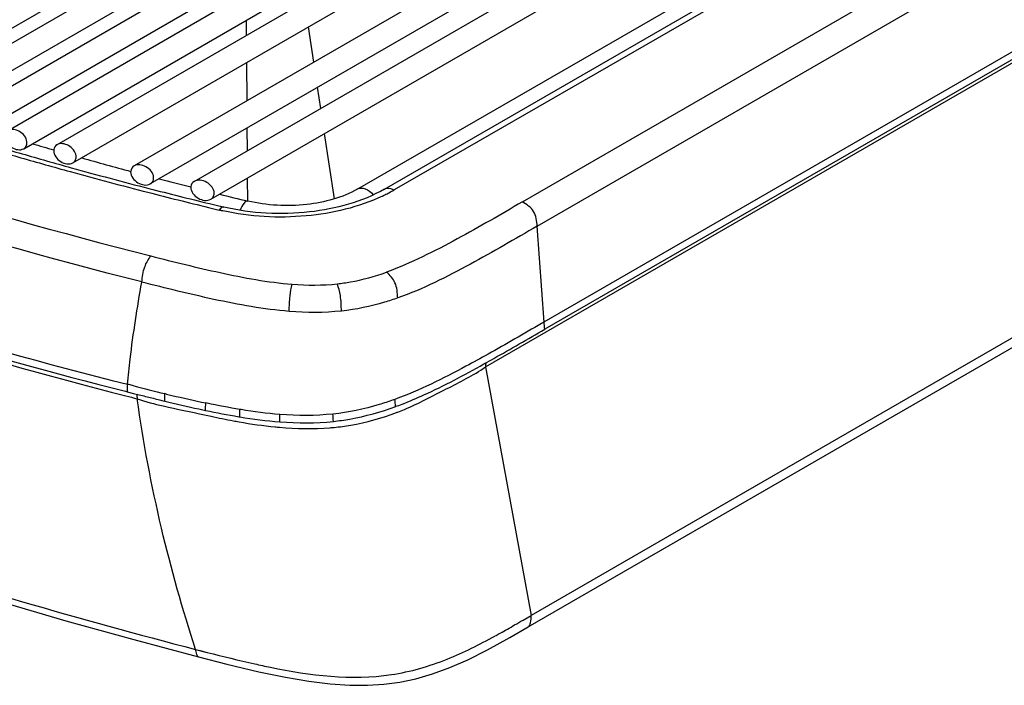
# Model space of a CAD drawing. Units: millimetres. Extents: x 0 to 594, y 0 to 420.
# Drawn here: x 425 to 446, y 79 to 93 of the extents above; entities that cross this region are included whole.
import ezdxf

# ---------------------------------------------------------------- set-up
doc = ezdxf.new("R2010")
doc.units = ezdxf.units.MM
doc.header["$LTSCALE"] = 32.67
doc.layers.get('0').update_dxf_attribs({"linetype": 'CONTINUOUS'})
doc.layers.add('SUPERFICI', color=7, linetype='CONTINUOUS')

msp = doc.modelspace()

# ---------------------------------------------------------------- linework, layer by layer
at = {"color": 7, "linetype": 'CONTINUOUS'}
for p, q in [((422.3776, 91.2859), (442.8909, 103.1292)), ((423.0498, 91.3532), (443.4187, 103.1131)), ((423.3706, 90.9611), (443.6687, 102.6801)), ((424.053, 91.0343), (444.1965, 102.6641)), ((424.3786, 90.6449), (444.4465, 102.2311)), ((425.0712, 90.724), (444.9743, 102.215)), ((425.4017, 90.3374), (445.2243, 101.782)), ((426.1047, 90.4225), (445.7522, 101.766)), ((432.4604, 89.4887), (448.3642, 98.6707)), ((426.4402, 90.0389), (438.1361, 96.7915)), ((437.8983, 95.8435), (427.7327, 89.9744)), ((438.1483, 95.4105), (428.0761, 89.5953)), ((429.0035, 89.6467), (438.8175, 95.3128)), ((429.353, 89.2711), (439.0675, 94.8798)), ((429.5543, 89.1227), (429.6276, 89.1051)), ((429.555, 89.1236), (429.6276, 89.1051)), ((427.5536, 85.2116), (427.5875, 85.203)), ((427.5537, 85.2117), (427.5875, 85.2029))]:
    msp.add_line(p, q, dxfattribs=at)
for centre, radius, start, end in [((450.4297, 176.738), 90.0648, 253.163009, 253.842782), ((450.788, 176.0972), 89.2845, 253.605998, 253.9047), ((426.2005, 90.2981), 0.1651, 171.9188, 180.04411), ((450.8662, 178.2444), 91.6331, 253.842729, 254.51898), ((451.3226, 177.983), 91.2446, 254.297591, 254.97206), ((451.3684, 180.0644), 93.5212, 254.520108, 255.559888), ((427.826, 89.849), 0.1642, 175.92068, 180.01039), ((427.9724, 89.7209), 0.175, 0.05022, 5.44536), ((451.825, 179.872), 93.1992, 255.356308, 255.778958), ((451.8402, 181.8903), 95.407, 255.558928, 256.351574), ((429.0916, 89.5205), 0.1603, 173.85281, 180.02101), ((452.193, 181.3431), 94.7157, 256.162843, 256.53421), ((452.0546, 182.7658), 96.3084, 256.350528, 256.489293)]:
    msp.add_arc(centre, radius, start, end, dxfattribs=at)
at = {"color": 9, "linetype": 'CONTINUOUS'}
for centre, radius, start, end in [((450.4686, 177.1963), 90.602, 253.22304, 253.899954), ((450.9003, 178.6918), 92.1586, 253.899895, 254.572575), ((451.3965, 180.4967), 94.0305, 254.573684, 255.609061), ((451.8627, 182.3074), 95.9002, 255.608117, 256.396939), ((452.0745, 183.1751), 96.7935, 256.395912, 256.534015), ((457.1847, 200.5255), 119.1512, 255.604956, 255.722677)]:
    msp.add_arc(centre, radius, start, end, dxfattribs=at)
for points, knots in [([(406.8171, 96.3346), (409.9968, 94.4962), (416.9533, 91.2864), (424.2589, 89.0483), (428.0875, 88.0717)], [0, 0, 0, 0, 0.4817415, 1, 1, 1, 1]), ([(427.898, 87.5221), (423.9769, 88.5189), (416.6229, 90.7825), (409.6257, 94.0245), (406.4818, 95.8396)], [0, 0, 0, 0, 0.5270766, 1, 1, 1, 1]), ([(414.1912, 89.745), (415.2467, 89.3063), (419.6281, 87.5955), (424.1422, 86.2358), (427.592, 85.3592)], [0, 0, 0, 0, 0.2430788, 1, 1, 1, 1]), ([(432.4604, 89.4887), (432.5049, 89.5143), (432.6456, 89.5018), (432.7387, 89.4167), (432.7856, 89.3629)], [0, 0, 0, 0, 0.4185762, 1, 1, 1, 1]), ([(414.5132, 89.3903), (415.5426, 88.9658), (419.8126, 87.3082), (424.2057, 85.9768), (427.563, 85.1151)], [0, 0, 0, 0, 0.2431347, 1, 1, 1, 1]), ([(430.137, 89.2312), (430.1077, 89.2382), (430.0274, 89.1643), (429.9962, 89.0904), (429.9748, 89.0375)], [0, 0, 0, 0, 0.3454862, 1, 1, 1, 1])]:
    msp.add_open_spline(points, degree=3, knots=knots, dxfattribs=at)
at = {"color": 7, "linetype": 'CONTINUOUS'}
for points, knots in [([(425.469, 90.4832), (425.4586, 90.5723), (425.3408, 90.7246), (425.1409, 90.7642), (425.0712, 90.724)], [0, 0, 0, 0, 0.5271003, 1, 1, 1, 1]), ([(425.0029, 90.6), (425.0029, 90.508), (425.1203, 90.3403), (425.3285, 90.2953), (425.4017, 90.3374)], [0, 0, 0, 0, 0.5216109, 1, 1, 1, 1]), ([(425.4017, 90.3374), (425.4325, 90.3552), (425.4655, 90.4), (425.4703, 90.4486), (425.4703, 90.4616)], [0, 0, 0, 0, 0.7324042, 1, 1, 1, 1]), ([(426.0354, 90.298), (426.0354, 90.2058), (426.1569, 90.0377), (426.3661, 89.9962), (426.4402, 90.0389)], [0, 0, 0, 0, 0.5190296, 1, 1, 1, 1]), ([(426.5083, 90.1871), (426.4968, 90.2761), (426.3752, 90.427), (426.175, 90.4631), (426.1047, 90.4225)], [0, 0, 0, 0, 0.5249442, 1, 1, 1, 1]), ([(426.4402, 90.0389), (426.4611, 90.051), (426.4985, 90.0875), (426.5098, 90.1384), (426.5098, 90.1637)], [0, 0, 0, 0, 0.4888459, 1, 1, 1, 1]), ([(427.6618, 89.849), (427.6618, 89.7564), (427.79, 89.588), (428.0006, 89.5518), (428.0761, 89.5953)], [0, 0, 0, 0, 0.5150944, 1, 1, 1, 1]), ([(428.1466, 89.7375), (428.138, 89.828), (428.0097, 89.9834), (427.8055, 90.0165), (427.7327, 89.9744)], [0, 0, 0, 0, 0.5193865, 1, 1, 1, 1]), ([(428.0761, 89.5953), (428.0973, 89.6076), (428.1355, 89.6442), (428.1474, 89.6956), (428.1474, 89.7211)], [0, 0, 0, 0, 0.4915987, 1, 1, 1, 1]), ([(429.4256, 89.3976), (429.4256, 89.4904), (429.2912, 89.6581), (429.08, 89.6908), (429.0035, 89.6467)], [0, 0, 0, 0, 0.5121502, 1, 1, 1, 1]), ([(428.9313, 89.5205), (428.9313, 89.4277), (429.0649, 89.2591), (429.2765, 89.227), (429.353, 89.2711)], [0, 0, 0, 0, 0.5121287, 1, 1, 1, 1]), ([(432.4604, 89.4887), (432.1346, 89.3006), (431.3452, 89.0937), (430.5409, 89.1345), (430.137, 89.2312)], [0, 0, 0, 0, 0.4753089, 1, 1, 1, 1]), ([(429.353, 89.2711), (429.3746, 89.2836), (429.4133, 89.3202), (429.4256, 89.3721), (429.4256, 89.3976)], [0, 0, 0, 0, 0.4936704, 1, 1, 1, 1]), ([(415.7369, 88.962), (416.6767, 88.5939), (420.5536, 87.1569), (424.5252, 85.9819), (427.5536, 85.2116)], [0, 0, 0, 0, 0.2441406, 1, 1, 1, 1])]:
    msp.add_open_spline(points, degree=3, knots=knots, dxfattribs=at)
for points in [[(425.4703, 90.4616), (425.4703, 90.4688), (425.4699, 90.4761), (425.469, 90.4832)], [(426.1047, 90.4225), (426.0695, 90.4023), (426.0428, 90.3615), (426.037, 90.3213)], [(426.5098, 90.1637), (426.5098, 90.1715), (426.5093, 90.1793), (426.5083, 90.1871)], [(427.7327, 89.9744), (427.6941, 89.9521), (427.6654, 89.9052), (427.6622, 89.8607)], [(429.0035, 89.6467), (428.9659, 89.625), (428.9369, 89.5808), (428.9322, 89.5377)]]:
    msp.add_open_spline(points, degree=3, dxfattribs=at)
at = {"layer": 'SUPERFICI', "color": 9, "linetype": 'CONTINUOUS'}
for p, q in [((435.9359, 89.2123), (454.0797, 99.6876)), ((436.2488, 88.7008), (455.38, 99.7461)), ((449.13, 98.6482), (433.2262, 89.4662)), ((455.5123, 97.7121), (436.3406, 86.6434)), ((435.1568, 85.7272), (455.3737, 97.3993)), ((430.108, 92.7338), (430.1053, 93.0531)), ((431.5292, 92.1664), (431.4162, 92.9118)), ((430.1194, 91.3524), (430.1127, 92.1592)), ((431.6773, 91.1904), (431.6097, 91.6355)), ((455.2397, 91.514), (436.1221, 80.4765)), ((430.1282, 90.296), (430.1242, 90.7778)), ((431.967, 89.2798), (431.7578, 90.6595)), ((430.137, 89.2312), (430.133, 89.7214)), ((436.3958, 86.6753), (436.2487, 88.7008)), ((436.3958, 86.6753), (436.2488, 88.7008)), ((435.1568, 85.7272), (436.1221, 80.4765)), ((427.727, 85.325), (427.592, 85.3592)), ((428.4172, 85.1543), (428.3845, 85.1621)), ((429.2766, 84.9592), (429.2472, 84.9653)), ((429.2766, 84.9592), (429.2472, 84.9653)), ((429.9937, 84.8242), (429.9703, 84.828)), ((435.95, 80.3772), (436.1221, 80.4765)), ((435.95, 80.3773), (436.1221, 80.4765)), ((435.4485, 80.0925), (435.4674, 80.1031)), ((435.4488, 80.0924), (435.4677, 80.1029)), ((429.0344, 79.7596), (429.2801, 79.6963)), ((429.0344, 79.7596), (429.1306, 79.7347)), ((429.1306, 79.7347), (429.2801, 79.6963))]:
    msp.add_line(p, q, dxfattribs=at)
at = {"layer": 'SUPERFICI', "color": 7, "linetype": 'CONTINUOUS'}
for p, q in [((433.0262, 89.486), (448.93, 98.668)), ((455.5207, 97.5585), (436.4092, 86.5244)), ((436.0612, 80.235), (455.177, 91.2714)), ((435.1227, 85.7889), (435.1494, 85.8037)), ((427.5875, 85.2029), (427.7213, 85.169)), ((427.7213, 85.1689), (427.8447, 85.1378)), ((428.3484, 85.0133), (428.3815, 85.0054)), ((429.2149, 84.8149), (429.2453, 84.8085)), ((429.215, 84.815), (429.2453, 84.8085)), ((429.9444, 84.6754), (429.9694, 84.6712)), ((435.6739, 80.0127), (436.0613, 80.235)), ((427.7288, 79.9649), (429.0963, 79.6014))]:
    msp.add_line(p, q, dxfattribs=at)
for points in [[(421.4124, 81.8616), (422.4304, 81.5316), (423.6461, 81.15), (424.9326, 80.7604), (426.2927, 80.3647), (427.7288, 79.9649)], [(429.0963, 79.6014), (429.6967, 79.4478), (430.3704, 79.2866), (430.9325, 79.1685), (431.4267, 79.0841), (431.8785, 79.0286), (432.2894, 79.0012), (432.6628, 78.9998), (433.0122, 79.0222), (433.3482, 79.0675), (433.6844, 79.1379), (434.0357, 79.239), (434.4003, 79.3727), (434.7808, 79.5402), (435.1974, 79.7498), (435.6739, 80.0127)]]:
    msp.add_lwpolyline(points, dxfattribs=at)
at = {"layer": 'SUPERFICI', "color": 9, "linetype": 'CONTINUOUS'}
for centre, radius, start, end in [((431.5627, 92.3501), 3.3293, 297.11088, 299.97715), ((431.4455, 92.577), 3.5847, 295.34217, 297.12493), ((430.7107, 93.9556), 5.0518, 256.53563, 257.41873), ((428.7105, 85.9124), 7.7231, 4.54464, 5.66851), ((443.1714, 146.261), 62.8628, 255.777672, 256.395154), ((438.618, 127.5216), 43.5781, 256.46247, 256.61813), ((435.1882, 112.9556), 28.6138, 256.54916, 258.01676), ((430.9163, 91.4451), 6.8135, 289.66749, 289.97969), ((443.7211, 150.962), 67.8146, 257.655459, 257.774842), ((414.6637, 83.6324), 17.3058, 3.12478, 3.64113), ((431.2428, 90.1241), 5.7334, 290.80463, 291.08115), ((431.1916, 90.2553), 5.8742, 291.0864, 292.5658), ((431.9254, 95.6901), 11.297, 259.32215, 259.93849), ((431.6934, 94.3101), 9.8978, 259.86525, 264.3287), ((431.568, 93.1616), 8.7425, 264.40278, 265.00755), ((431.4505, 89.6483), 5.2235, 274.64759, 275.58504), ((460.5885, 201.5033), 125.7664, 252.011719, 255.469556), ((399.1867, 144.1971), 73.6513, 299.784478, 299.943982), ((426.764, 95.726), 17.8839, 298.71689, 299.05286), ((420.8032, 106.3827), 30.0944, 299.16204, 299.82806)]:
    msp.add_arc(centre, radius, start, end, dxfattribs=at)
at = {"layer": 'SUPERFICI', "color": 7, "linetype": 'CONTINUOUS'}
for centre, radius, start, end in [((414.4184, 122.9824), 42.5679, 299.14418, 299.42492), ((443.5536, 147.5593), 64.3678, 255.874307, 255.994735), ((441.8902, 140.8756), 57.4802, 255.991239, 256.266737), ((440.0934, 133.5358), 49.9237, 256.2701, 256.39311), ((436.0269, 116.5159), 32.4248, 256.3619, 257.67063), ((430.736, 91.7988), 7.3557, 290.04622, 291.21945), ((434.1243, 107.9469), 23.6472, 257.74062, 258.01766)]:
    msp.add_arc(centre, radius, start, end, dxfattribs=at)
for points, knots in [([(433.0262, 89.486), (432.5477, 89.2097), (431.3935, 88.904), (430.2164, 88.9641), (429.6276, 89.1051)], [0, 0, 0, 0, 0.4771191, 1, 1, 1, 1]), ([(433.3983, 84.9419), (433.5525, 85.0017), (434.142, 85.2538), (434.7073, 85.5577), (435.1227, 85.7889)], [0, 0, 0, 0, 0.2580364, 1, 1, 1, 1]), ([(431.9438, 84.5758), (432.0602, 84.5883), (432.5079, 84.6515), (432.946, 84.775), (433.2604, 84.8899)], [0, 0, 0, 0, 0.2591577, 1, 1, 1, 1])]:
    msp.add_open_spline(points, degree=3, knots=knots, dxfattribs=at)
at = {"layer": 'SUPERFICI', "color": 9, "linetype": 'CONTINUOUS'}
for points, knots in [([(433.0262, 89.486), (433.0394, 89.4936), (433.1057, 89.5176), (433.1797, 89.493), (433.2262, 89.4662)], [0, 0, 0, 0, 0.2208562, 1, 1, 1, 1]), ([(432.9798, 89.3373), (432.4782, 89.0996), (431.3414, 88.8322), (430.1832, 88.8973), (429.6103, 89.0251)], [0, 0, 0, 0, 0.4860248, 1, 1, 1, 1]), ([(429.6276, 89.1051), (429.6207, 89.1067), (429.5804, 89.104), (429.5529, 89.0684), (429.5344, 89.0427)], [0, 0, 0, 0, 0.1810753, 1, 1, 1, 1]), ([(435.9359, 89.2123), (435.4803, 88.9478), (434.5503, 88.4076), (433.5846, 87.9211), (433.0691, 87.7299)], [0, 0, 0, 0, 0.4893582, 1, 1, 1, 1]), ([(436.2488, 88.7008), (436.241, 88.8073), (436.2181, 89.0356), (436.0257, 89.1605), (435.936, 89.2123)], [0, 0, 0, 0, 0.5074839, 1, 1, 1, 1]), ([(436.2488, 88.7008), (435.7803, 88.4303), (434.8262, 87.8762), (433.8358, 87.3732), (433.3045, 87.1843)], [0, 0, 0, 0, 0.4896544, 1, 1, 1, 1]), ([(427.898, 87.5198), (427.9073, 87.6286), (427.9339, 87.8278), (428.0356, 88.001), (428.0875, 88.0717)], [0, 0, 0, 0, 0.5547039, 1, 1, 1, 1]), ([(428.0875, 88.0717), (428.5732, 87.9469), (429.5585, 87.7031), (430.5608, 87.5154), (431.0736, 87.4748)], [0, 0, 0, 0, 0.4936134, 1, 1, 1, 1]), ([(432.0289, 87.4831), (432.1207, 87.4934), (432.474, 87.5446), (432.82, 87.6409), (433.0691, 87.7299)], [0, 0, 0, 0, 0.2586921, 1, 1, 1, 1]), ([(433.3045, 87.1843), (433.2969, 87.2926), (433.2826, 87.5061), (433.1387, 87.6648), (433.0691, 87.7299)], [0, 0, 0, 0, 0.5325476, 1, 1, 1, 1]), ([(427.592, 85.3592), (427.6103, 85.5371), (427.6894, 86.2603), (427.8003, 86.9799), (427.898, 87.5198)], [0, 0, 0, 0, 0.245786, 1, 1, 1, 1]), ([(431.0104, 86.9), (430.4741, 86.9435), (429.429, 87.1353), (428.4025, 87.3914), (427.898, 87.5198)], [0, 0, 0, 0, 0.5081901, 1, 1, 1, 1]), ([(431.0104, 86.9), (431.0137, 87.01), (431.0175, 87.2037), (431.0544, 87.3939), (431.0736, 87.4748)], [0, 0, 0, 0, 0.5697073, 1, 1, 1, 1]), ([(432.1146, 86.9075), (432.1108, 87.0174), (432.1063, 87.2133), (432.0554, 87.4026), (432.0289, 87.4831)], [0, 0, 0, 0, 0.5648033, 1, 1, 1, 1]), ([(433.3045, 87.1843), (433.2119, 87.1514), (432.8246, 87.0238), (432.4223, 86.9405), (432.1146, 86.9075)], [0, 0, 0, 0, 0.2411457, 1, 1, 1, 1]), ([(435.2108, 85.9971), (435.0562, 85.9105), (434.4183, 85.5585), (433.763, 85.2302), (433.2444, 85.0417)], [0, 0, 0, 0, 0.2430648, 1, 1, 1, 1]), ([(433.4458, 84.8308), (433.7483, 84.9565), (434.3164, 85.2605), (434.8974, 85.5457), (435.1568, 85.7272)], [0, 0, 0, 0, 0.5085061, 1, 1, 1, 1]), ([(429.0344, 79.7596), (428.7546, 80.602), (428.2681, 82.3522), (427.9257, 84.1367), (427.8002, 85.0545)], [0, 0, 0, 0, 0.4893552, 1, 1, 1, 1]), ([(433.2095, 85.0291), (433.1102, 84.9936), (432.6955, 84.856), (432.2642, 84.7664), (431.9346, 84.7314)], [0, 0, 0, 0, 0.2412463, 1, 1, 1, 1]), ([(431.9589, 84.4497), (432.0764, 84.4612), (432.526, 84.5211), (432.9659, 84.6455), (433.2792, 84.7645)], [0, 0, 0, 0, 0.2606219, 1, 1, 1, 1]), ([(436.0614, 80.2351), (436.0904, 80.2518), (436.1204, 80.3446), (436.1213, 80.4252), (436.1221, 80.4765)], [0, 0, 0, 0, 0.3948713, 1, 1, 1, 1]), ([(430.6141, 79.3816), (431.4495, 79.2096), (432.7435, 79.0458), (434.3311, 79.5074), (435.0293, 79.8623), (435.3569, 80.0417)], [0, 0, 0, 0, 0.5217589, 0.7714941, 1, 1, 1, 1]), ([(429.0963, 79.6014), (429.0761, 79.6066), (429.0489, 79.6711), (429.0411, 79.7232), (429.0344, 79.7596)], [0, 0, 0, 0, 0.3601394, 1, 1, 1, 1]), ([(429.2801, 79.6963), (429.6131, 79.6112), (430.0566, 79.5011), (430.5032, 79.4044), (430.6141, 79.3816)], [0, 0, 0, 0, 0.7522306, 1, 1, 1, 1])]:
    msp.add_open_spline(points, degree=3, knots=knots, dxfattribs=at)
for points in [[(431.0736, 87.4748), (431.3911, 87.4496), (431.7124, 87.4477), (432.0289, 87.4831)], [(432.1146, 86.9075), (431.7486, 86.8682), (431.3773, 86.8704), (431.0104, 86.9)], [(436.3406, 86.6434), (435.9649, 86.4265), (435.5893, 86.2091), (435.2108, 85.9971)], [(435.1635, 85.8125), (435.1591, 85.7843), (435.1573, 85.7557), (435.1568, 85.7272)], [(427.592, 85.3593), (427.5908, 85.3072), (427.5884, 85.2552), (427.5871, 85.2031)], [(427.7867, 85.153), (427.7939, 85.1207), (427.7978, 85.0877), (427.8004, 85.0548)], [(428.3815, 85.0054), (428.3814, 85.0576), (428.3829, 85.1099), (428.3845, 85.1621)], [(427.8002, 85.0545), (427.9799, 84.993), (428.1641, 84.9447), (428.3492, 84.9024)], [(428.3492, 84.9024), (428.6396, 84.8361), (428.932, 84.779), (429.223, 84.7153)], [(429.2453, 84.8085), (429.245, 84.8608), (429.246, 84.9131), (429.2472, 84.9653)], [(429.9703, 84.828), (429.7381, 84.8664), (429.5069, 84.9109), (429.2766, 84.9592)], [(433.2574, 84.8888), (433.2537, 84.9398), (433.2491, 84.9908), (433.2444, 85.0417)], [(429.3611, 84.6853), (429.5178, 84.6514), (429.6747, 84.6184), (429.8322, 84.5887)], [(429.9694, 84.6712), (429.9689, 84.7235), (429.9696, 84.7758), (429.9703, 84.828)], [(430.8128, 84.7227), (430.5385, 84.7441), (430.2652, 84.7799), (429.9937, 84.8242)], [(431.9346, 84.7314), (431.5627, 84.692), (431.1856, 84.6936), (430.8128, 84.7227)], [(430.8159, 84.5658), (430.8145, 84.6181), (430.8136, 84.6704), (430.8128, 84.7227)], [(430.8072, 84.4523), (431.1614, 84.4214), (431.5194, 84.4132), (431.8738, 84.4421)]]:
    msp.add_open_spline(points, degree=3, dxfattribs=at)
at = {"layer": 'SUPERFICI', "color": 7, "linetype": 'CONTINUOUS'}
for points in [[(435.3313, 85.9057), (435.6922, 86.1093), (436.0505, 86.3172), (436.4093, 86.5243)], [(429.2453, 84.8085), (429.4774, 84.7596), (429.7104, 84.7144), (429.9444, 84.6754)], [(429.9694, 84.6712), (430.25, 84.625), (430.5324, 84.5877), (430.8159, 84.5658)], [(430.8159, 84.5659), (431.1907, 84.5369), (431.5699, 84.5356), (431.9438, 84.5757)]]:
    msp.add_open_spline(points, degree=3, dxfattribs=at)

doc.saveas('drawing.dxf')
